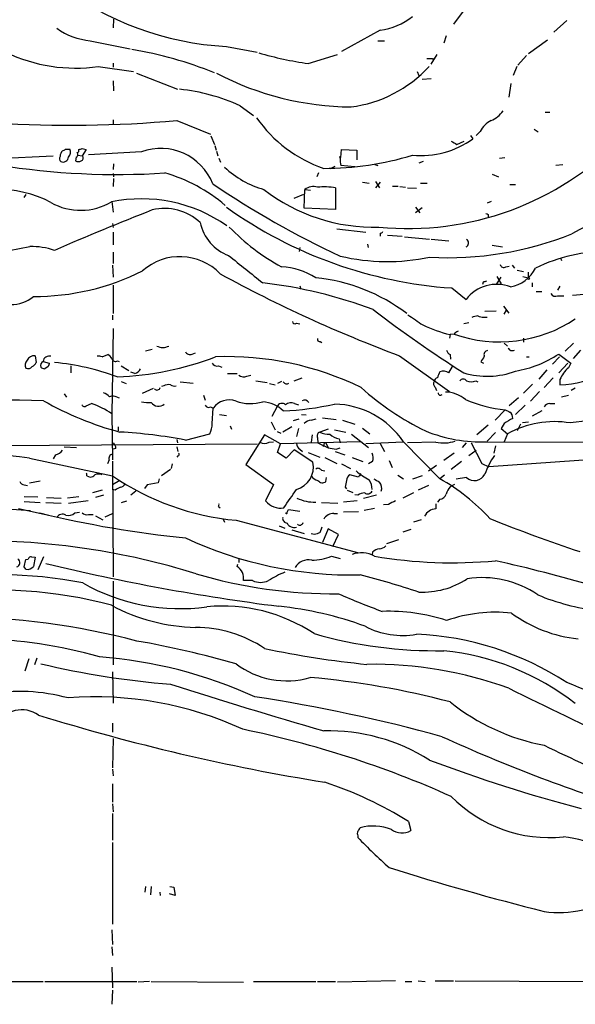
# Model space of a CAD drawing. Extents: x 25 to 1069, y 7 to 900.
# Drawn here: x 386 to 469, y 492 to 638 of the extents above; entities that cross this region are included whole.
import ezdxf

# ---------------------------------------------------------------- set-up
doc = ezdxf.new("R2010")
doc.units = 0
doc.header["$MEASUREMENT"] = 0
doc.layers.add('MAIN', color=5, linetype='CONTINUOUS')

msp = doc.modelspace()

# ---------------------------------------------------------------- linework, layer by layer
at = {"layer": 'MAIN'}
for p, q in [((452.9667, 640.6726), (450.7653, 637.7093)), ((400.2193, 638.4713), (400.1347, 637.2013)), ((439.8433, 636.8626), (434.086, 633.6453)), ((467.614, 638.302), (465.6667, 636.524)), ((449.6647, 636.016), (449.326, 634.9153)), ((396.748, 635.254), (402.6747, 634.0686)), ((416.9833, 634.4073), (421.5553, 633.5606)), ((439.5047, 635.254), (440.5207, 635.254)), ((464.7353, 635.3386), (461.9413, 633.3066)), ((429.1753, 631.8673), (433.4933, 633.222)), ((448.31, 633.222), (447.3787, 631.7826)), ((447.6327, 632.6293), (447.802, 632.3753)), ((461.6027, 633.0526), (460.3327, 631.6133)), ((397.9333, 631.444), (403.1827, 630.682)), ((400.1347, 631.952), (400.1347, 631.3593)), ((460.1633, 631.444), (459.6553, 630.0893)), ((403.606, 630.428), (409.702, 628.0573)), ((445.3467, 630.682), (445.6007, 630.0893)), ((447.4633, 629.5813), (446.1087, 629.4966)), ((400.1347, 629.3273), (400.2193, 627.8033)), ((459.3167, 628.904), (458.978, 626.872)), ((419.0153, 625.602), (421.0473, 624.1626)), ((464.3967, 624.6706), (465.074, 624.6706)), ((400.1347, 623.4853), (400.1347, 622.8926)), ((409.6173, 623.4006), (414.6127, 621.3686)), ((414.6973, 621.1146), (415.2053, 619.8446)), ((453.3053, 621.1993), (453.644, 620.6913)), ((454.7447, 621.792), (454.152, 621.1993)), ((462.788, 622.1306), (463.3807, 621.7073)), ((415.29, 619.6753), (415.4593, 618.998)), ((451.2733, 619.8446), (452.374, 620.3526)), ((371.7713, 617.22), (391.2447, 618.1513)), ((393.0227, 619.1673), (393.7, 619.1673)), ((394.6313, 617.982), (394.5467, 617.3893)), ((394.8853, 618.236), (395.5627, 618.1513)), ((395.5627, 619.252), (396.1553, 619.0826)), ((396.1553, 619.0826), (395.5627, 618.1513)), ((404.368, 618.744), (396.494, 618.3206)), ((415.544, 618.8286), (415.7133, 618.1513)), ((415.8827, 617.8126), (416.1367, 617.22)), ((433.832, 618.0666), (434.0013, 617.8973)), ((434.0013, 617.8973), (434.086, 619.0826)), ((434.086, 619.0826), (436.372, 618.998)), ((436.372, 618.998), (436.372, 617.5586)), ((457.6233, 617.8126), (458.3853, 617.8973)), ((400.2193, 616.966), (400.1347, 616.1193)), ((432.4773, 616.2886), (433.1547, 616.6273)), ((436.118, 616.5426), (434.0013, 616.712)), ((439.0813, 616.8813), (439.5047, 616.712)), ((446.278, 617.3046), (445.6007, 617.0506)), ((467.0213, 616.7966), (466.0053, 616.712)), ((400.1347, 615.5266), (400.2193, 615.0186)), ((430.6993, 615.6113), (430.4453, 615.0186)), ((456.5227, 615.442), (457.454, 615.0186)), ((400.2193, 614.7646), (400.1347, 613.5793)), ((437.2187, 614.2566), (438.2347, 614.0873)), ((439.166, 614.3413), (439.7587, 613.41)), ((439.8433, 614.2566), (439.166, 613.41)), ((441.706, 613.664), (442.5527, 613.664)), ((442.8067, 613.5793), (443.6533, 613.4946)), ((445.8547, 614.0873), (446.8707, 614.0873)), ((459.1473, 613.918), (459.994, 613.918)), ((387.1807, 612.394), (386.842, 611.9706)), ((427.0587, 611.886), (428.498, 612.4786)), ((428.5827, 610.362), (428.6673, 613.156)), ((428.6673, 613.156), (429.514, 613.0713)), ((433.2393, 613.41), (433.2393, 610.1926)), ((443.9073, 613.41), (445.262, 613.3253)), ((399.9653, 611.378), (400.1347, 609.7693)), ((445.0927, 610.5313), (445.77, 609.6846)), ((456.3533, 611.378), (455.7607, 611.124)), ((433.2393, 610.1926), (428.5827, 610.362)), ((446.1087, 610.4466), (445.0927, 609.6846)), ((455.93, 609.4306), (455.93, 609.0073)), ((400.05, 608.076), (400.1347, 607.4833)), ((400.1347, 606.806), (400.1347, 604.9433)), ((433.4087, 607.314), (437.7267, 606.806)), ((439.8433, 606.6366), (439.8433, 606.2133)), ((440.944, 606.3826), (443.1453, 606.2133)), ((443.484, 606.1286), (447.2093, 605.79)), ((437.9807, 605.028), (438.0653, 604.52)), ((447.4633, 605.79), (450.088, 605.536)), ((456.5227, 604.8586), (458.0467, 604.6046)), ((400.1347, 603.8426), (400.1347, 602.1493)), ((427.9053, 604.52), (427.8207, 603.9273)), ((400.05, 601.8953), (400.1347, 600.1173)), ((458.5547, 601.6413), (459.0627, 601.726)), ((459.486, 601.8953), (459.8247, 601.472)), ((466.6827, 602.996), (466.852, 602.5726)), ((460.248, 601.1333), (461.1793, 600.964)), ((461.8567, 600.8793), (461.8567, 600.0326)), ((400.1347, 598.932), (400.1347, 594.6986)), ((427.9053, 598.8473), (428.0747, 598.3393)), ((455.168, 599.3553), (455.0833, 599.0166)), ((457.2, 600.202), (457.8773, 599.1013)), ((457.2, 599.1013), (457.8773, 600.1173)), ((461.0947, 600.202), (461.8567, 600.0326)), ((462.4493, 599.2706), (462.4493, 598.678)), ((450.5113, 598.5086), (452.628, 596.8153)), ((463.042, 598.0006), (463.8887, 598.0006)), ((466.598, 598.7626), (466.2593, 598.17)), ((466.2593, 597.3233), (467.1907, 597.3233)), ((471.932, 597.662), (468.4607, 597.408)), ((400.05, 594.4446), (400.05, 593.7673)), ((455.422, 595.0373), (457.1153, 595.122)), ((458.216, 595.7993), (458.978, 594.7833)), ((458.3007, 594.614), (458.6393, 595.2066)), ((427.3973, 593.2593), (427.9053, 593.1746)), ((453.0513, 593.344), (452.2893, 593.1746)), ((455.2527, 594.1906), (455.7607, 594.1906)), ((400.1347, 592.4973), (399.9653, 579.7126)), ((450.2573, 591.566), (450.1727, 591.058)), ((450.85, 591.6506), (450.2573, 591.566)), ((430.9533, 590.55), (431.2073, 590.3806)), ((458.3007, 590.296), (458.8087, 589.8726)), ((461.1793, 591.058), (461.1793, 590.4653)), ((468.63, 590.296), (467.36, 589.1106)), ((398.526, 588.264), (399.3727, 588.6026)), ((405.9767, 589.3646), (404.9607, 589.1106)), ((411.9033, 588.6873), (412.4113, 588.8566)), ((450.2573, 588.6026), (450.342, 587.9253)), ((466.4287, 588.6873), (468.2067, 587.3326)), ((469.646, 589.28), (468.5453, 588.01)), ((388.5353, 588.4333), (388.7047, 587.4173)), ((389.7207, 587.5866), (390.652, 587.3326)), ((400.812, 587.6713), (401.066, 587.5866)), ((442.722, 588.4333), (450.1727, 583.0993)), ((454.8293, 587.502), (455.2527, 587.3326)), ((461.6027, 588.264), (462.026, 588.264)), ((466.5133, 588.264), (465.4973, 587.1633)), ((467.7833, 587.3326), (466.4287, 585.8933)), ((468.2067, 587.3326), (467.868, 586.6553)), ((390.4827, 586.8246), (389.9747, 586.486)), ((393.8693, 586.9093), (393.8693, 585.8933)), ((401.32, 586.9093), (402.5053, 586.232)), ((403.352, 585.8086), (402.7593, 585.978)), ((415.798, 586.9093), (416.306, 586.74)), ((417.1527, 585.8086), (418.592, 585.8086)), ((450.088, 585.8933), (450.596, 586.8246)), ((464.6507, 586.3166), (463.4653, 584.962)), ((401.32, 584.6233), (402.082, 584.2846)), ((410.1253, 584.5386), (412.0727, 584.3693)), ((420.0313, 585.3853), (420.624, 585.5546)), ((421.386, 584.708), (423.0793, 584.454)), ((423.418, 584.2846), (424.2647, 584.1153)), ((425.196, 584.6233), (424.6033, 584.2846)), ((427.0587, 584.708), (428.244, 585.1313)), ((454.0673, 584.708), (454.406, 584.5386)), ((462.534, 584.2), (461.1793, 582.8453)), ((465.582, 585.1313), (464.2273, 583.692)), ((466.598, 584.8773), (466.598, 584.1153)), ((392.8533, 582.7606), (393.192, 582.2526)), ((404.5373, 582.8453), (406.146, 583.6073)), ((407.67, 583.946), (407.3313, 583.8613)), ((448.056, 583.7766), (448.2253, 583.2686)), ((463.55, 583.0993), (462.1953, 581.66)), ((468.884, 583.6073), (468.2913, 583.2686)), ((396.1553, 580.9826), (396.9173, 581.3213)), ((400.7273, 582.2526), (401.066, 582.168)), ((413.5967, 582.5913), (413.8507, 581.8293)), ((427.1433, 581.3213), (427.736, 581.152)), ((460.4173, 582.168), (459.0627, 580.9826)), ((465.074, 581.3213), (465.836, 581.3213)), ((466.852, 582.3373), (467.868, 582.5913)), ((399.9653, 579.7973), (400.05, 572.9393)), ((414.6127, 580.8133), (415.036, 580.644)), ((414.8667, 578.358), (415.036, 580.644)), ((424.5187, 580.898), (423.7567, 579.374)), ((458.47, 580.39), (456.946, 578.866)), ((461.4333, 581.0673), (459.994, 579.7126)), ((463.8887, 580.2206), (462.4493, 579.4586)), ((415.9673, 579.7126), (416.9833, 579.5433)), ((423.672, 578.612), (424.2647, 577.4266)), ((426.974, 578.7813), (427.8207, 579.0353)), ((428.1593, 579.7126), (428.8367, 579.628)), ((429.5987, 578.866), (430.3607, 579.0353)), ((431.292, 579.2046), (433.324, 578.9506)), ((434.2553, 578.866), (436.118, 578.2733)), ((458.3007, 578.358), (457.8773, 577.596)), ((461.01, 578.5273), (461.9413, 578.612)), ((400.8967, 577.85), (400.8967, 577.2573)), ((410.8873, 575.9026), (414.528, 576.834)), ((417.576, 578.0193), (417.7453, 577.5113)), ((424.5187, 577.1726), (425.1113, 576.9186)), ((426.72, 577.85), (425.3653, 577.088)), ((427.736, 577.596), (427.3973, 576.4106)), ((432.1387, 577.5113), (430.8687, 577.088)), ((433.07, 577.4266), (434.7633, 577.088)), ((437.2187, 577.6806), (438.3193, 576.834)), ((455.93, 578.104), (454.2367, 576.6646)), ((457.0307, 577.0033), (455.7607, 575.7333)), ((457.8773, 577.596), (458.8087, 576.834)), ((458.8087, 576.834), (458.3007, 575.6486)), ((460.756, 578.2733), (460.248, 577.2573)), ((409.6173, 575.9873), (409.702, 575.4793)), ((422.656, 576.6646), (419.862, 572.262)), ((425.0267, 575.31), (422.656, 576.6646)), ((423.3333, 575.564), (424.0107, 575.6486)), ((436.88, 575.6486), (425.0267, 575.31)), ((429.768, 576.6646), (429.5987, 575.564)), ((430.53, 576.2413), (430.6147, 575.4793)), ((430.6147, 575.4793), (432.1387, 574.7173)), ((431.8, 575.4793), (432.1387, 574.7173)), ((433.7473, 576.072), (433.9167, 575.4793)), ((435.61, 576.7493), (438.15, 574.802)), ((437.7267, 575.3946), (443.3147, 575.6486)), ((439.8433, 575.3946), (440.5207, 574.2093)), ((443.3147, 575.6486), (448.7333, 570.1453)), ((448.1407, 575.564), (443.9073, 575.4793)), ((452.628, 575.4793), (452.0353, 574.802)), ((453.39, 575.4793), (454.9987, 572.4313)), ((455.7607, 575.6486), (484.8013, 575.564)), ((375.3273, 575.056), (421.5553, 575.31)), ((392.8533, 574.8866), (394.716, 574.802)), ((400.558, 574.6326), (400.1347, 574.548)), ((409.6173, 574.8866), (409.7867, 574.2093)), ((424.6033, 574.04), (425.0267, 575.31)), ((425.8733, 573.1933), (424.6033, 574.04)), ((427.0587, 574.4633), (425.8733, 573.1933)), ((429.8527, 572.6006), (427.0587, 574.4633)), ((427.9053, 574.548), (428.3287, 574.2093)), ((429.1753, 574.04), (430.8687, 573.3626)), ((431.4613, 575.1406), (431.3767, 574.8866)), ((433.1547, 574.2093), (434.594, 573.7013)), ((433.324, 574.548), (433.9167, 574.7173)), ((450.85, 573.9553), (449.326, 572.8546)), ((453.0513, 573.6166), (454.152, 574.3786)), ((457.0307, 575.056), (456.7767, 573.9553)), ((387.6887, 573.1933), (400.05, 570.5686)), ((391.5833, 573.7013), (391.2447, 573.1086)), ((399.542, 572.9393), (399.288, 572.3466)), ((400.05, 572.77), (400.1347, 555.5826)), ((409.7867, 573.532), (409.6173, 573.3626)), ((431.6307, 573.278), (433.4087, 572.4313)), ((435.6947, 573.278), (437.3033, 572.6853)), ((438.7427, 572.6853), (438.15, 572.3466)), ((441.198, 572.8546), (441.6213, 571.8386)), ((451.9507, 572.6853), (450.4267, 571.5)), ((454.9987, 572.4313), (456.0147, 571.9233)), ((480.2293, 573.6166), (456.0147, 571.9233)), ((408.686, 571.5), (407.3313, 570.5686)), ((408.94, 572.3466), (408.7707, 571.6693)), ((419.862, 572.262), (424.0107, 569.2986)), ((431.1227, 571.4153), (431.6307, 571.3306)), ((434.086, 572.3466), (435.4407, 571.6693)), ((448.2253, 572.0926), (447.04, 571.246)), ((389.2973, 569.8066), (387.6887, 569.468)), ((396.24, 570.5686), (396.748, 570.3993)), ((401.1507, 569.8913), (400.05, 569.214)), ((406.8233, 569.5526), (405.2147, 569.214)), ((406.9927, 570.1453), (406.8233, 569.5526)), ((431.8, 569.722), (431.8847, 570.3146)), ((436.626, 570.3993), (435.356, 570.738)), ((436.7953, 570.6533), (436.626, 570.3993)), ((442.468, 570.6533), (443.3147, 570.1453)), ((446.1087, 570.5686), (444.6693, 570.0606)), ((449.4107, 570.6533), (448.7333, 570.1453)), ((452.7127, 570.3146), (451.1887, 570.0606)), ((386.9267, 569.214), (387.4347, 569.1293)), ((398.526, 568.452), (397.0867, 568.0286)), ((400.4733, 568.452), (400.05, 568.5366)), ((403.5213, 568.2826), (402.7593, 567.69)), ((405.2147, 569.214), (404.7913, 568.706)), ((424.0107, 569.2986), (422.8253, 566.8433)), ((434.6787, 568.8753), (434.848, 568.6213)), ((434.9327, 568.452), (435.7793, 568.1133)), ((447.04, 569.1293), (445.516, 568.452)), ((450.9347, 569.2986), (450.2573, 568.96)), ((386.9267, 567.5206), (388.9587, 567.436)), ((386.9267, 566.7586), (389.2973, 566.5893)), ((390.144, 566.5893), (392.43, 566.5046)), ((390.2287, 567.3513), (392.43, 567.2666)), ((395.0547, 567.436), (393.3613, 567.2666)), ((393.5307, 566.5046), (396.4093, 566.928)), ((398.6953, 567.69), (397.51, 567.3513)), ((401.4047, 566.5893), (402.1667, 566.8433)), ((431.1227, 566.5893), (433.578, 566.5046)), ((436.4567, 566.8433), (434.4247, 566.674)), ((436.5413, 567.69), (436.118, 567.7746)), ((439.3353, 567.69), (437.388, 567.182)), ((444.8387, 568.0286), (443.23, 567.2666)), ((448.7333, 567.0973), (448.3947, 566.674)), ((375.5813, 566.3353), (387.858, 565.404)), ((386.08, 565.7426), (389.89, 564.896)), ((394.462, 565.0653), (395.1393, 565.15)), ((415.798, 565.9966), (416.052, 565.8273)), ((426.0427, 565.15), (426.212, 565.5733)), ((426.212, 565.5733), (427.9053, 565.3193)), ((436.626, 565.2346), (434.4247, 565.15)), ((438.9967, 565.7426), (437.4727, 565.404)), ((441.1133, 566.3353), (440.3513, 566.2506)), ((448.1407, 566.42), (448.1407, 565.658)), ((396.494, 564.8113), (397.1713, 564.8113)), ((397.51, 564.642), (398.6107, 564.0493)), ((398.9493, 564.4726), (400.05, 564.9806)), ((416.4753, 564.2186), (416.7293, 563.7106)), ((418.4227, 563.9646), (436.7107, 559.1386)), ((432.9853, 564.9806), (433.4933, 564.9806)), ((445.9393, 564.0493), (444.8387, 563.7106)), ((424.8573, 563.118), (425.704, 562.7793)), ((426.72, 562.5253), (428.5827, 562.0173)), ((431.2073, 562.9486), (430.8687, 562.102)), ((432.1387, 562.6946), (431.292, 560.6626)), ((433.6627, 561.848), (432.1387, 562.6946)), ((444.4153, 562.61), (443.23, 562.1866)), ((430.1067, 561.848), (429.5987, 561.9326)), ((432.816, 560.07), (433.6627, 561.848)), ((440.8593, 560.4933), (442.6373, 561.086)), ((386.9267, 557.022), (387.1807, 558.1226)), ((387.1807, 558.1226), (387.5193, 558.2073)), ((388.0273, 558.546), (388.5353, 558.4613)), ((388.5353, 558.4613), (388.2813, 557.1066)), ((389.8053, 558.546), (388.9587, 556.5986)), ((418.846, 558.292), (418.846, 557.6993)), ((432.6467, 558.6306), (433.9167, 558.292)), ((438.7427, 559.2233), (438.658, 558.8846)), ((387.1807, 556.6833), (386.9267, 557.022)), ((418.592, 557.1066), (418.6767, 557.4453)), ((400.1347, 554.9053), (400.1347, 542.4593)), ((420.878, 554.99), (419.5233, 554.99)), ((387.604, 543.3906), (387.0113, 541.528)), ((388.7893, 543.4753), (388.4507, 542.4593)), ((400.05, 541.4433), (400.1347, 536.7866)), ((400.05, 533.8233), (400.05, 532.4686)), ((400.1347, 531.5373), (400.05, 527.1346)), ((400.05, 526.9653), (400.1347, 525.9493)), ((400.05, 524.764), (400.05, 522.0546)), ((400.05, 521.8006), (400.1347, 520.6153)), ((400.05, 520.3613), (400.05, 516.382)), ((444.0767, 519.176), (444.4153, 517.8213)), ((436.5413, 517.0593), (436.5413, 516.8053)), ((400.05, 516.0433), (400.05, 503.936)), ((404.9607, 509.524), (404.876, 508.6773)), ((405.8073, 509.524), (405.7227, 508.254)), ((408.6013, 509.524), (409.194, 509.4393)), ((407.0773, 508.6773), (407.162, 508.1693)), ((409.3633, 508.1693), (408.5167, 508.4233)), ((409.194, 509.4393), (409.3633, 508.1693)), ((399.9653, 503.0893), (400.05, 500.888)), ((399.9653, 500.5493), (400.05, 499.2793)), ((399.9653, 497.5013), (400.05, 494.4533)), ((373.7187, 495.3846), (389.7207, 495.3846)), ((389.9747, 495.3846), (403.6907, 495.3846)), ((405.5533, 495.3846), (403.86, 495.3)), ((405.8073, 495.3846), (419.5233, 495.3)), ((421.0473, 495.3846), (430.276, 495.3846)), ((430.53, 495.3846), (433.2393, 495.3846)), ((442.1293, 495.4693), (433.4933, 495.3)), ((443.5687, 495.3846), (444.5847, 495.3846)), ((445.516, 495.4693), (446.532, 495.3846)), ((448.056, 495.4693), (450.7653, 495.4693)), ((451.0193, 495.4693), (470.0693, 495.3846)), ((400.05, 494.1146), (399.9653, 491.998))]:
    msp.add_line(p, q, dxfattribs=at)
msp.add_circle((461.9413, 599.9198), 0.1411, dxfattribs=at)
for centre, radius, start, end in [((419.67, 680.4295), 46.1005, 233.125479, 266.658959), ((438.9155, 645.8129), 8.9983, 275.918219, 309.749563), ((397.846, 645.8286), 10.6314, 235.030497, 264.07201), ((392.3388, 573.0889), 61.8091, 68.287223, 80.134697), ((394.5274, 654.8729), 23.6751, 244.184026, 278.271247), ((436.8677, 684.7579), 53.4471, 253.635669, 261.724933), ((447.2094, 844.3291), 211.7002, 269.885409, 270.114564), ((433.1869, 644.1414), 18.8544, 277.124413, 317.666335), ((435.8439, 669.1666), 43.7352, 242.344448, 269.582611), ((407.1313, 599.7932), 28.4134, 65.275674, 84.122888), ((437.9861, 635.3299), 20.1282, 214.864041, 251.085172), ((454.995, 626.8963), 3.7503, 291.234289, 326.749341), ((393.8462, 804.042), 181.3285, 266.446924, 274.98962), ((458.0323, 620.113), 3.6915, 117.053715, 152.946285), ((444.0501, 651.4686), 44.1182, 264.307447, 315.917708), ((445.8693, 631.4798), 13.298, 264.822657, 305.778293), ((577.8631, 831.7705), 246.8554, 238.919682, 239.148841), ((392.793, 617.74), 0.6245, 148.468229, 224.202024), ((393.6157, 618.0158), 1.356, 138.554901, 177.852942), ((392.6839, 618.088), 0.8534, 246.625105, 352.864991), ((392.5572, 619.4634), 0.5517, 274.376403, 327.539959), ((392.7265, 618.7016), 1.0792, 318.177748, 25.56538), ((394.5893, 618.278), 0.299, 278.075896, 351.924104), ((394.7461, 618.9799), 0.3252, 279.665067, 18.407095), ((394.42, 618.3631), 0.4823, 344.721961, 37.88436), ((352.9587, 746.1673), 133.8753, 288.327124, 288.556307), ((395.2059, 617.8308), 0.4796, 292.999381, 41.932159), ((407.2452, 610.9841), 8.2762, 21.390412, 110.343671), ((431.3259, 662.9716), 46.6832, 270.166181, 286.608396), ((433.6201, 617.8548), 0.2996, 351.902354, 44.986477), ((437.264, 617.5163), 3.3604, 174.941414, 193.848085), ((400.7185, 725.5088), 110.128, 260.802945, 273.707293), ((394.97, 618.4047), 1.1001, 247.369719, 292.630281), ((426.403, 626.7542), 14.1277, 226.785441, 254.263228), ((401.2809, 592.657), 23.8728, 49.408624, 74.054538), ((490.9318, 725.9148), 135.2678, 235.826258, 245.070803), ((429.9372, 611.4629), 2.1164, 73.734056, 126.871522), ((431.5395, 602.3992), 11.1412, 81.224201, 95.198666), ((505.3462, 540.9991), 75.2594, 103.244849, 119.421914), ((382.9562, 596.1581), 17.0211, 62.156611, 120.193221), ((438.8654, 634.0596), 26.5039, 232.064022, 271.74829), ((395.3192, 619.1033), 9.0445, 240.794463, 300.287445), ((404.389, 589.7696), 21.9908, 54.791097, 101.830005), ((454.9452, 663.6352), 65.2773, 234.440507, 266.105242), ((564.6914, 204.9747), 435.113, 111.39322, 113.467909), ((407.7938, 602.5375), 7.7855, 47.149139, 103.497021), ((498.1006, 694.1702), 94.6528, 243.313562, 243.5428), ((419.6482, 609.62), 6.702, 191.836395, 249.6907), ((441.5607, 631.231), 33.8135, 224.41169, 241.05504), ((439.8007, 607.1874), 0.5525, 274.422569, 327.506537), ((449.8925, 652.9871), 49.9786, 266.922482, 291.705038), ((345.0216, 810.9004), 210.5961, 274.818612, 281.712637), ((387.7369, 592.9878), 11.7016, 71.685051, 89.82177), ((452.3631, 605.1786), 0.6322, 294.773242, 56.425565), ((1435.8758, 1871.3197), 1626.4188, 231.2255986, 231.4547783), ((440.9463, 633.2459), 30.8086, 256.810637, 281.729259), ((474.0609, 578.4741), 25.5381, 90.2174, 115.771682), ((410.0753, 594.8705), 8.2969, 43.916386, 131.872799), ((458.2584, 602.1282), 0.57, 195.069981, 301.322346), ((388.3842, 633.3838), 36.1453, 269.836888, 296.544493), ((514.2018, 780.0616), 204.5257, 241.321797, 249.543843), ((424.7485, 591.403), 10.2481, 57.359303, 87.497284), ((458.4016, 603.6657), 5.0564, 279.452449, 334.287853), ((414.4502, 530.5593), 69.1699, 69.364379, 83.398658), ((427.5869, 573.3338), 26.8339, 52.767628, 84.248572), ((457.2001, 593.2438), 5.8017, 69.498743, 142.004794), ((497.7495, 472.4326), 133.8752, 108.317001, 108.54617), ((465.9629, 598.1274), 0.857, 212.892696, 290.234435), ((385.0114, 601.1506), 5.0986, 268.688472, 309.891037), ((554.5824, 746.762), 190.6374, 232.612653, 237.548558), ((826.0968, 1144.0982), 669.3505, 235.1898457, 235.4190261), ((427.1856, 593.5838), 0.3874, 190.48609, 303.119959), ((455.6816, 613.3392), 22.4387, 244.985081, 256.010823), ((457.6074, 610.6196), 20.1367, 250.39238, 304.056082), ((454.5212, 592.1031), 2.2598, 92.922039, 117.586725), ((455.0412, 595.334), 1.1628, 236.889376, 280.479813), ((451.7814, 590.9733), 1.1516, 107.103826, 143.975919), ((430.8545, 590.8745), 0.3392, 163.066164, 286.933836), ((398.6524, 587.2897), 1.4975, 28.750617, 61.249383), ((407.543, 591.6928), 2.0257, 243.968753, 296.031247), ((411.5646, 589.3646), 0.7572, 206.561667, 296.568435), ((450.5602, 589.3589), 0.8147, 185.557346, 248.173778), ((455.9352, 588.5656), 0.6361, 98.125007, 199.947705), ((459.5012, 589.8405), 0.6471, 200.053455, 299.991963), ((457.2119, 602.616), 16.702, 279.588594, 303.493119), ((388.1545, 587.0363), 1.0794, 138.18441, 205.558508), ((388.4328, 587.2368), 1.2008, 85.103624, 154.382394), ((387.3926, 588.1367), 1.4964, 298.735138, 331.264862), ((390.0802, 586.9517), 0.7296, 119.51988, 196.867736), ((390.6519, 587.441), 0.9425, 74.359393, 171.113335), ((517.5597, 544.7561), 133.8593, 161.453816, 161.683013), ((388.1477, 551.4988), 36.0667, 69.586862, 84.804018), ((397.9758, 586.7822), 1.5807, 69.629778, 97.700518), ((400.5157, 588.1582), 0.57, 195.069981, 301.322346), ((399.1216, 630.9184), 45.6461, 272.015921, 290.858921), ((415.6145, 587.7417), 0.8524, 208.681808, 282.43184), ((417.1002, 542.7814), 45.5153, 64.004902, 92.172622), ((666.7552, 460.9122), 246.8554, 148.919682, 149.148841), ((387.477, 587.3185), 0.8045, 248.38772, 322.124392), ((390.0334, 587.4415), 0.9573, 227.120783, 266.484521), ((403.0414, 587.0647), 1.2939, 283.889111, 333.432969), ((451.6172, 584.4869), 3.2863, 151.348771, 168.691777), ((449.2519, 584.708), 1.4505, 54.8012, 110.949027), ((455.7673, 597.3751), 11.997, 253.147695, 290.628823), ((470.7895, 583.226), 4.505, 130.428445, 158.497347), ((466.1656, 598.5419), 14.4331, 271.716779, 298.793298), ((408.3896, 582.7609), 1.3865, 77.655866, 121.266381), ((419.5656, 586.3588), 1.0791, 228.177748, 295.56538), ((425.958, 584.8773), 0.6106, 213.69267, 303.69267), ((448.3754, 584.2807), 0.5968, 144.96787, 237.641471), ((448.4792, 584.5388), 0.5985, 98.116564, 171.883436), ((452.2047, 584.327), 0.635, 36.869898, 143.130102), ((453.39, 585.9564), 1.4203, 241.518644, 298.481356), ((397.7784, 580.4609), 2.6338, 45.432244, 69.627527), ((406.6963, 583.8191), 0.4827, 217.890597, 344.734472), ((409.3209, 585.0886), 1.1621, 236.882912, 280.501532), ((464.3291, 613.9228), 40.7196, 227.937401, 244.215703), ((448.818, 582.9018), 0.3399, 175.240558, 318.363661), ((449.6286, 578.606), 4.4089, 48.616516, 90.631598), ((383.8087, 343.3319), 238.4881, 88.55919, 95.483571), ((413.4611, 623.2305), 47.7564, 240.307649, 255.061937), ((392.754, 569.1846), 12.8309, 55.804002, 71.066292), ((400.0878, 581.1363), 1.2865, 60.192697, 111.003297), ((405.4269, 587.297), 5.8189, 259.515049, 273.748314), ((406.9015, 582.2874), 1.3536, 216.062229, 309.074969), ((417.3643, 579.0354), 2.8299, 68.037679, 145.359779), ((420.5509, 588.1279), 6.809, 251.786709, 285.774909), ((422.1119, 576.8163), 4.7678, 45.562538, 86.51167), ((425.2517, 580.5348), 0.818, 48.974829, 153.641679), ((423.0428, 627.3573), 47.1981, 272.923469, 282.265914), ((426.6001, 580.1641), 1.2784, 64.854221, 129.397569), ((428.6039, 581.0253), 0.8043, 35.34391, 116.58098), ((432.7723, 568.5059), 12.7342, 34.118474, 88.660416), ((460.6577, 601.1841), 20.9089, 247.164644, 263.994135), ((465.1588, 580.2203), 1.1042, 94.404277, 147.518859), ((395.8731, 581.2932), 0.4196, 199.665766, 312.257158), ((414.3587, 581.3214), 0.568, 206.574073, 296.56054), ((543.4786, 749.5355), 189.3057, 243.31696, 243.546156), ((458.5831, 579.2329), 0.994, 353.478398, 55.417856), ((411.8221, 578.235), 3.0471, 332.6268, 2.313457), ((429.6975, 577.3985), 1.4709, 93.851648, 139.281668), ((649.4223, 261.2613), 370.2402, 120.849154, 121.078353), ((465.7941, 564.1557), 14.4753, 80.745583, 118.853574), ((478.0362, 510.2826), 68.8773, 86.553634, 98.275908), ((396.915, 501.7171), 75.4898, 79.333707, 86.78347), ((431.1227, 576.4953), 0.6448, 113.197424, 203.197424), ((432.4207, 580.4731), 3.7239, 245.3695, 269.56919), ((454.8248, 597.121), 21.4928, 247.548553, 272.495725), ((399.2037, 574.5819), 1.3553, 2.143942, 41.464317), ((422.656, 576.8333), 1.4387, 241.915566, 298.084434), ((428.4979, 575.4793), 1.1039, 184.400696, 237.530798), ((431.7577, 575.1829), 0.2994, 81.878017, 188.121983), ((434.1707, 578.612), 2.5751, 226.332732, 260.536215), ((449.2353, 581.5094), 6.0453, 259.568166, 287.16377), ((391.2451, 575.3092), 1.6431, 281.878242, 325.50333), ((409.7232, 573.7648), 0.2413, 285.257201, 52.137512), ((475.0603, 870.9854), 299.3611, 261.756673, 261.985834), ((437.2088, 573.2208), 1.6247, 340.755389, 26.877321), ((380.4625, 524.8432), 48.8871, 81.499734, 108.964942), ((400.14, 573.1562), 0.6362, 98.13265, 199.936166), ((426.4717, 571.8696), 3.4591, 285.520387, 12.200031), ((467.7925, 566.2178), 13.1997, 145.907831, 159.5827), ((395.774, 570.6956), 0.483, 344.755286, 37.859376), ((430.6186, 571.0959), 0.5968, 32.358529, 125.03213), ((441.7407, 577.0935), 7.9341, 226.580606, 243.775664), ((387.0053, 570.0244), 0.8142, 201.80141, 264.460259), ((396.8326, 571.0766), 0.6826, 262.88019, 330.261365), ((397.9756, 569.0868), 1.7405, 71.565051, 108.431826), ((422.0466, 602.9054), 39.1091, 235.77512, 264.683266), ((430.9529, 571.4992), 1.6431, 214.49667, 258.121758), ((431.2843, 570.3455), 0.8091, 214.14965, 309.594323), ((443.8707, 567.8657), 9.2473, 167.346864, 173.732063), ((435.949, 569.8065), 1.1042, 122.481141, 175.595723), ((436.8377, 570.7803), 0.1339, 251.537987, 71.578587), ((436.0666, 568.5565), 2.5915, 359.56002, 33.2136), ((566.3463, 781.5845), 246.8725, 238.922651, 239.151814), ((438.7566, 568.7483), 1.3396, 339.657701, 41.577419), ((433.5413, 543.4002), 30.7587, 42.596394, 60.402156), ((453.8763, 571.5874), 1.7246, 227.566292, 333.674163), ((401.6409, 567.2477), 1.6774, 103.993164, 134.113543), ((401.1567, 569.6857), 0.8142, 275.539741, 338.198591), ((-250.8653, 1032.8362), 821.9576, 325.3775196, 325.6067003), ((437.9841, 568.691), 0.788, 237.205358, 328.783105), ((452.9356, 566.8082), 3.4356, 141.220905, 162.18525), ((425.0278, 568.596), 2.8148, 218.511986, 280.374943), ((430.0176, 572.3386), 5.6705, 243.438564, 272.61183), ((437.5996, 566.2082), 1.8209, 91.331123, 125.534386), ((568.6412, 312.5495), 284.0257, 116.450478, 116.679625), ((448.6148, 568.1924), 1.1015, 276.175906, 342.397417), ((415.4167, 566.293), 0.483, 322.140624, 15.244715), ((425.9157, 565.1076), 0.1339, 198.421413, 18.462013), ((448.2052, 563.7057), 1.9534, 91.892247, 154.152519), ((426.9006, 719.4254), 158.8944, 256.279343, 264.215939), ((392.5963, 563.892), 0.9786, 58.522142, 149.546329), ((393.4882, 566.0816), 1.4075, 254.298955, 313.776594), ((396.24, 565.7143), 0.938, 223.777634, 285.710475), ((426.0922, 564.2752), 0.7356, 171.179222, 266.141365), ((432.964, 563.224), 1.7568, 89.305283, 148.801882), ((543.3552, 781.0113), 233.6619, 248.095201, 251.589989), ((427.0572, 564.0156), 1.1199, 205.057074, 287.679376), ((427.9102, 563.7651), 0.522, 228.852277, 344.544635), ((380.2747, 452.8022), 108.1168, 72.661093, 90.378382), ((435.8493, 615.1026), 59.2749, 245.094536, 270.996335), ((493.9876, 371.4752), 200.8048, 108.320348, 108.549531), ((439.8575, 558.2638), 1.4708, 93.851648, 139.281668), ((439.6705, 561.1614), 1.4328, 273.52919, 315.359101), ((385.5734, 557.6628), 0.6888, 291.514099, 52.230068), ((387.9598, 558.097), 0.4541, 81.450515, 165.942335), ((429.2187, 555.7856), 2.2998, 78.345122, 149.948892), ((429.6884, 565.7184), 7.6804, 269.961954, 292.65464), ((437.0783, 555.2819), 3.8592, 60.192509, 111.009051), ((450.5679, 626.3016), 68.6532, 260.296723, 275.401648), ((396.3394, 290.3784), 274.3716, 74.081048, 77.22041), ((387.4136, 557.7202), 1.0627, 257.340787, 324.733698), ((465.8214, 872.6286), 324.0589, 256.495028, 262.722766), ((417.4892, 555.3582), 2.0672, 349.739777, 57.758398), ((382.8884, 488.8582), 67.0188, 79.025162, 99.768648), ((432.959, 625.0915), 72.0523, 253.500806, 270.559589), ((422.0634, 557.5012), 2.7769, 244.73057, 295.267564), ((432.1616, 540.7671), 16.7848, 112.626876, 122.073661), ((405.24, 430.965), 128.8177, 71.740797, 75.781619), ((446.1205, 565.6468), 12.3611, 267.589936, 302.693451), ((455.1377, 541.1762), 14.2612, 55.105634, 99.445546), ((382.8483, 487.6291), 65.9573, 75.034718, 97.362587), ((410.1195, 580.0899), 29.2672, 240.364145, 277.826056), ((478.774, 655.6864), 112.1195, 246.274815, 249.866774), ((477.2096, 587.1946), 37.0343, 247.932732, 262.203953), ((412.9126, 575.3764), 27.3337, 241.525331, 268.949137), ((416.5017, 526.859), 24.3545, 56.279331, 95.648255), ((419.3564, 498.2326), 53.2237, 69.906012, 84.159196), ((376.0506, 440.393), 109.179, 75.335224, 89.801945), ((441.2155, 523.2561), 27.1816, 71.702232, 92.179032), ((457.0105, 528.2597), 22.0344, 83.770966, 109.240813), ((471.3079, 566.3382), 20.0841, 233.641443, 264.283219), ((412.3696, 529.5932), 18.4541, 56.123589, 89.870531), ((443.1454, 558.5105), 11.6727, 241.869823, 280.447181), ((378.8924, 477.1571), 69.2071, 73.884355, 103.953658), ((448.2585, 611.0885), 66.5211, 254.088855, 270.919496), ((443.2903, 502.5978), 44.4772, 56.846759, 87.459214), ((378.6389, 403.3057), 144.8918, 74.063251, 80.04352), ((451.9299, 682.9368), 141.0925, 258.025272, 264.291581), ((393.1571, 476.3205), 67.5055, 65.438872, 85.798623), ((445.4789, 506.7936), 37.9778, 51.954709, 84.186036), ((419.368, 669.8863), 130.7428, 256.741132, 265.313574), ((425.9349, 552.494), 12.4, 232.711838, 286.368106), ((438.8871, 484.1486), 58.4038, 69.879244, 90.972344), ((418.394, 416.0639), 125.0207, 75.234459, 84.936038), ((750.045, 1618.5852), 1131.7141, 252.4444656, 253.6499247), ((2325.454, 4365.8056), 4257.7301, 243.9998507, 244.2531069), ((360.0255, 265.918), 294.2883, 62.50439, 68.556177), ((386.1208, 510.5286), 27.9953, 74.831544, 99.483889), ((397.5273, 485.4573), 52.2509, 65.206479, 94.479914), ((384.6157, 297.2715), 243.2163, 74.632072, 81.344823), ((470.2437, 561.9653), 32.0144, 231.369595, 259.168117), ((386.5798, 531.4956), 4.2907, 54.959845, 152.38264), ((480.9061, 830.8316), 309.758, 252.748708, 260.846669), ((389.2798, 386.2956), 149.6665, 65.885946, 78.374882), ((432.1823, 504.3918), 28.2554, 57.871024, 91.462189), ((550.212, 754.07), 244.2071, 245.533783, 252.599309), ((3418.8144, 6726.5044), 6864.3857, 244.50561447, 244.73479664), ((527.2778, 740.0491), 226.3629, 249.285145, 255.272336), ((413.7047, 470.6491), 57.2479, 57.958388, 71.752067), ((465.0337, 537.2853), 20.5003, 224.559287, 275.801727), ((438.8314, 511.2071), 7.303, 68.257594, 105.497948), ((437.1768, 517.3979), 0.7201, 151.943894, 208.049084), ((563.7221, 433.308), 152.6537, 146.192759, 146.421922), ((499.4032, 577.3804), 87.2981, 223.938657, 228.184001), ((443.108, 520.1498), 2.6704, 233.955748, 299.311353), ((464.0867, 492.7683), 24.3099, 53.531672, 82.865424), ((575.514, 942.8451), 450.9927, 252.673104, 255.714164), ((466.4709, 520.3215), 14.6952, 261.21797, 283.834161)]:
    msp.add_arc(centre, radius, start, end, dxfattribs=at)

doc.saveas('drawing.dxf')
